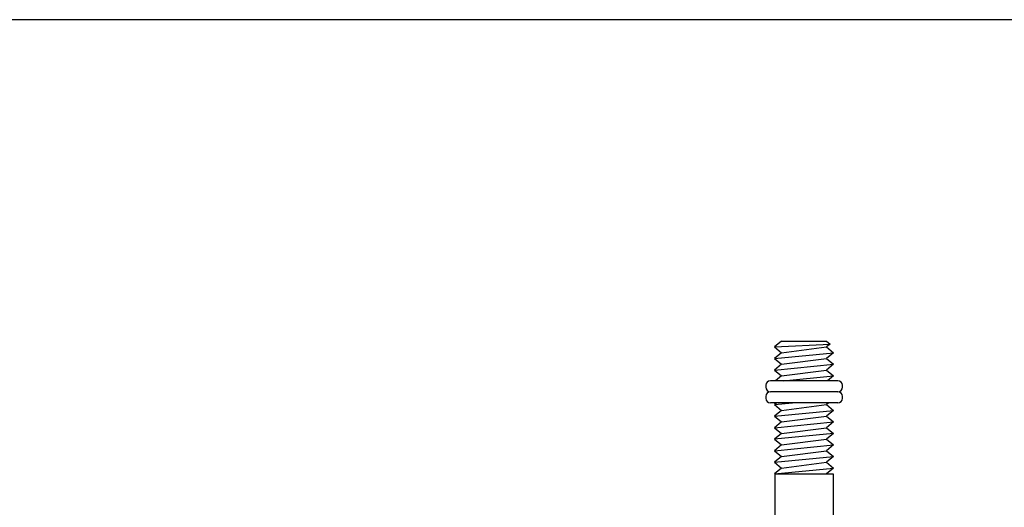
# Model space of a CAD drawing. Extents: x 0 to 140, y 0 to 53.
# Drawn here: x 11 to 15, y 18 to 20 of the extents above; entities that cross this region are included whole.
import ezdxf
from ezdxf.enums import TextEntityAlignment as Align

# ---------------------------------------------------------------- set-up
doc = ezdxf.new("R2010")
doc.units = 0
doc.header["$MEASUREMENT"] = 0
for name, color, linetype in [('FORMAT', 8, 'CONTINUOUS'), ('FORMATTEXT', 7, 'CONTINUOUS'), ('PART', 3, 'CONTINUOUS')]:
    doc.layers.add(name, color=color, linetype=linetype)
doc.styles.add('ROMANS', font='romans.shx', dxfattribs={"width": 0.75})
doc.styles.add('STYLE1', font='romans.shx', dxfattribs={"width": 0.75, "height": 0.225})
doc.styles.add('STYLE2', font='romans.shx', dxfattribs={"height": 0.1})
doc.styles.add('STYLE4', font='romans.shx', dxfattribs={"height": 0.0625})

# ---------------------------------------------------------------- blocks, each defined once
blk = doc.blocks.new('DWYERB')
at = {"layer": 'FORMAT'}
blk.add_line((15.76, 10.24), (0, 10.24), dxfattribs=at)
at = {"layer": 'FORMAT', "style": 'STYLE4', "flags": 4}
for tag, p in [('DECTOL', (14.9061, 1.6996)), ('ANGTOL', (14.2666, 1.593))]:
    blk.add_attdef(tag, p, '', height=0.0625, dxfattribs=at)
at = {"layer": 'FORMATTEXT', "style": 'ROMANS', "width": 0.9, "flags": 4}
blk.add_attdef('TOP_FR_NO', text='', height=0.1, dxfattribs=at).set_placement((15.56, 10.2691), align=Align.RIGHT)
blk.add_attdef('SIDE_FR_NO', text='', height=0.1, rotation=90, dxfattribs=at).set_placement((15.889, 10.04), align=Align.RIGHT)
at = {"layer": 'FORMATTEXT'}
for tag, height, style, width, p in [('SCALE', 0.1, 'STYLE4', 0.9, (11.6025, 1.55)), ('BYD', 0.07, 'STYLE4', 0.75, (9.4325, 1.39)), ('RBDN', 0.1, 'STYLE2', 0.75, (5.6575, 1.325)), ('DATED', 0.07, 'STYLE4', 0.75, (9.4325, 1.28)), ('BYC', 0.07, 'STYLE4', 0.75, (9.4325, 1.14)), ('RBCN', 0.1, 'STYLE2', 0.75, (5.6575, 1.075)), ('DATEC', 0.07, 'STYLE4', 0.75, (9.4325, 1.03)), ('BYB', 0.07, 'STYLE4', 0.75, (9.4325, 0.89)), ('RBBN', 0.1, 'STYLE2', 0.75, (5.6575, 0.825)), ('DATEB', 0.07, 'STYLE4', 0.75, (9.4325, 0.78)), ('BYA', 0.07, 'STYLE4', 0.75, (9.4325, 0.64)), ('RBAN', 0.1, 'STYLE2', 0.75, (5.6575, 0.575)), ('DATEA', 0.07, 'STYLE4', 0.75, (9.4325, 0.53))]:
    blk.add_attdef(tag, text='', height=height, dxfattribs=dict(at, style=style, width=width)).set_placement(p, align=Align.CENTER)
at = {"layer": 'FORMATTEXT', "style": 'STYLE4', "width": 0.9}
blk.add_attdef('WAS_PROJ#', text='', height=0.0625, dxfattribs=at).set_placement((15.56, 1.5125), align=Align.RIGHT)
at = {"layer": 'FORMATTEXT', "style": 'STYLE4', "width": 0.75}
for tag, p in [('REVBLKDTEXTTOP', (5.8795, 1.395)), ('REVBLKDTEXTBTTM', (5.8795, 1.28)), ('REVBLKCTEXTTOP', (5.8795, 1.145)), ('REVBLKCTEXTBTTM', (5.8795, 1.03)), ('REVBLKBTEXTTOP', (5.8795, 0.895)), ('REVBLKBTEXTBTTM', (5.8795, 0.78)), ('REVBLKATEXTTOP', (5.8795, 0.645)), ('REVBLKATEXTBTTM', (5.8795, 0.53))]:
    blk.add_attdef(tag, p, '', height=0.07, dxfattribs=at)
at = {"layer": 'FORMATTEXT', "flags": 4}
for tag, style, width, p in [('MATERIALFR', 'ROMANS', 0.75, (14.2975, 1.3459)), ('DATE', 'ROMANS', 0.75, (10.0575, 1.25)), ('T1L', 'STYLE2', 0.9, (11.6025, 1.1999)), ('MATERIALDESCR', 'ROMANS', 0.75, (14.2975, 1.1745)), ('T2L', 'STYLE2', 0.9, (11.6025, 1.0439)), ('FINISHFR', 'ROMANS', 0.75, (14.2975, 0.9795)), ('DRAFTER', 'ROMANS', 0.75, (10.0575, 0.94)), ('T3L', 'STYLE2', 0.9, (11.6025, 0.8879)), ('FINISHDESCR', 'ROMANS', 0.75, (14.2975, 0.8081)), ('T4L', 'STYLE2', 0.9, (11.6025, 0.7319)), ('T5L', 'STYLE2', 0.9, (11.6025, 0.5759)), ('T6L', 'STYLE2', 0.9, (11.6025, 0.4199)), ('APPDBY', 'ROMANS', 0.75, (10.0575, 0.32))]:
    blk.add_attdef(tag, text='', height=0.1, dxfattribs=dict(at, style=style, width=width)).set_placement(p, align=Align.CENTER)
at = {"layer": 'FORMATTEXT', "style": 'STYLE1', "width": 0.625, "flags": 4}
blk.add_attdef('DWG_FR#', (13.5049, 0.0861), '', height=0.2, dxfattribs=at)

msp = doc.modelspace()

# ---------------------------------------------------------------- linework, layer by layer
at = {"layer": 'PART', "color": 7}
for p, q in [((14.0471, 19.1196), (14.0174, 19.0952)), ((14.0174, 19.0952), (14.2525, 19.1074)), ((14.0174, 19.0952), (14.0471, 19.0708)), ((14.0471, 19.1196), (14.2376, 19.1196)), ((14.0471, 19.0708), (14.2376, 19.0952)), ((14.2376, 19.1196), (14.2525, 19.1074)), ((14.2525, 19.1074), (14.2376, 19.0952)), ((14.2376, 19.0952), (14.2674, 19.0708)), ((14.0471, 19.0708), (14.0174, 19.0464)), ((14.0174, 19.0464), (14.2674, 19.0708)), ((14.2674, 19.0708), (14.2376, 19.0464)), ((14.0174, 19.0464), (14.0471, 19.022)), ((14.0174, 18.9976), (14.2674, 19.022)), ((14.0471, 19.022), (14.0174, 18.9976)), ((14.0471, 19.022), (14.2376, 19.0464)), ((14.2376, 19.0464), (14.2674, 19.022)), ((14.2674, 19.022), (14.2376, 18.9976)), ((14.0174, 18.9976), (14.0471, 18.9732)), ((14.0471, 18.9732), (14.0217, 18.9524)), ((14.0471, 18.9732), (14.2376, 18.9976)), ((14.0538, 18.9524), (14.2674, 18.9732)), ((14.2376, 18.9976), (14.2674, 18.9732)), ((14.2674, 18.9732), (14.242, 18.9524)), ((13.9801, 18.9329), (13.9801, 18.9251)), ((14.2852, 18.9524), (13.9996, 18.9524)), ((14.3047, 18.9251), (14.3047, 18.9329)), ((13.9801, 18.886), (13.9801, 18.8782)), ((14.2852, 18.9055), (13.9996, 18.9055)), ((14.3047, 18.8782), (14.3047, 18.886)), ((14.2852, 18.8586), (13.9996, 18.8586)), ((14.0263, 18.8586), (14.0174, 18.8513)), ((14.0174, 18.8513), (14.0926, 18.8586)), ((14.0174, 18.8513), (14.0471, 18.8269)), ((14.0471, 18.8269), (14.2376, 18.8513)), ((14.2466, 18.8586), (14.2376, 18.8513)), ((14.2376, 18.8513), (14.2674, 18.8269)), ((14.0471, 18.8269), (14.0174, 18.8025)), ((14.0174, 18.8025), (14.2674, 18.8269)), ((14.0174, 18.8025), (14.0471, 18.7781)), ((14.0471, 18.7781), (14.2376, 18.8025)), ((14.2674, 18.8269), (14.2376, 18.8025)), ((14.2376, 18.8025), (14.2674, 18.7781)), ((14.0471, 18.7781), (14.0174, 18.7537)), ((14.0174, 18.7537), (14.2674, 18.7781)), ((14.2674, 18.7781), (14.2376, 18.7537)), ((14.0174, 18.7537), (14.0471, 18.7293)), ((14.0471, 18.7293), (14.0174, 18.705)), ((14.2674, 18.7293), (14.0174, 18.705)), ((14.0471, 18.7293), (14.2376, 18.7537)), ((14.2376, 18.7537), (14.2674, 18.7293)), ((14.2674, 18.7293), (14.2376, 18.705)), ((14.0174, 18.705), (14.0471, 18.6806)), ((14.0174, 18.6562), (14.2674, 18.6806)), ((14.0471, 18.6806), (14.0174, 18.6562)), ((14.0471, 18.6806), (14.2376, 18.705)), ((14.2376, 18.705), (14.2674, 18.6806)), ((14.2674, 18.6806), (14.2376, 18.6562)), ((14.0174, 18.6562), (14.0471, 18.6318)), ((14.0174, 18.6074), (14.2674, 18.6318)), ((14.0471, 18.6318), (14.0174, 18.6074)), ((14.0471, 18.6318), (14.2376, 18.6562)), ((14.2376, 18.6562), (14.2674, 18.6318)), ((14.2674, 18.6318), (14.2376, 18.6074)), ((14.0174, 18.6074), (14.0471, 18.583)), ((14.0471, 18.583), (14.2376, 18.6074)), ((14.2376, 18.6074), (14.2674, 18.583)), ((14.0174, 18.5586), (14.2674, 18.583)), ((14.0471, 18.583), (14.0174, 18.5586)), ((14.0174, 18.5586), (14.2657, 18.5586)), ((14.0191, 18.5586), (14.0191, 16.4087)), ((14.2674, 18.583), (14.2376, 18.5586)), ((14.2657, 18.5586), (14.2657, 16.4087))]:
    msp.add_line(p, q, dxfattribs=at)
for centre, start, end in [((13.9996, 18.9329), 90, 180), ((13.9996, 18.9251), 180, 270), ((14.2852, 18.9329), 0, 90), ((14.2852, 18.9251), 270, 0), ((13.9996, 18.886), 90, 180), ((14.2852, 18.886), 0, 90), ((13.9996, 18.8782), 180, 270), ((14.2852, 18.8782), 270, 0)]:
    msp.add_arc(centre, 0.0195, start, end, dxfattribs=at)

# ---------------------------------------------------------------- block references
at = {"layer": 'FORMAT', "xscale": 2, "yscale": 2, "zscale": 2}
msp.add_blockref('DWYERB', (0, 0), dxfattribs=at)

doc.saveas('drawing.dxf')
